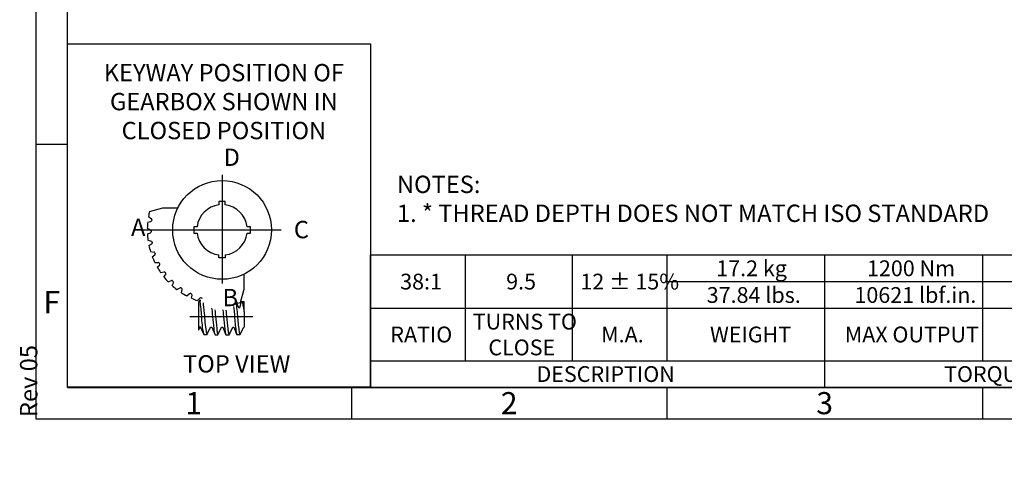
# Model space of a CAD drawing. Units: millimetres. Extents: x 11 to 530, y -57 to 292.
# Drawn here: x 11 to 167, y -1 to 68 of the extents above; entities that cross this region are included whole.
import ezdxf
from ezdxf.entities.mleader import LeaderData, LeaderLine
from ezdxf.enums import TextEntityAlignment as Align
from ezdxf.lldxf.tags import DXFTag
from ezdxf.math import Vec2, Vec3

# ---------------------------------------------------------------- set-up
doc = ezdxf.new("R2010")
doc.units = ezdxf.units.MM
doc.layers.add('Default', color=7, linetype='Continuous')
doc.styles.add('SEACAD_Arial', font='arial.ttf')
tags = doc.linetypes.add('CENTER2', pattern=[28.575, 19.05, -3.175, 3.175, -3.175]).pattern_tags.tags
tags[10:11] = [DXFTag(74, 4), DXFTag(75, 0), DXFTag(340, '0'), DXFTag(46, 0.0), DXFTag(50, 0.0), DXFTag(44, 0.0), DXFTag(45, 0.0)]
tags[8:9] = [DXFTag(74, 4), DXFTag(75, 0), DXFTag(340, '0'), DXFTag(46, 0.0), DXFTag(50, 0.0), DXFTag(44, 0.0), DXFTag(45, 0.0)]
tags[6:7] = [DXFTag(74, 4), DXFTag(75, 0), DXFTag(340, '0'), DXFTag(46, 0.0), DXFTag(50, 0.0), DXFTag(44, 0.0), DXFTag(45, 0.0)]
tags[4:5] = [DXFTag(74, 4), DXFTag(75, 0), DXFTag(340, '0'), DXFTag(46, 0.0), DXFTag(50, 0.0), DXFTag(44, 0.0), DXFTag(45, 0.0)]

# ---------------------------------------------------------------- blocks, each defined once
blk = doc.blocks.new('_DOT')
at = {"color": 0, "linetype": 'ByBlock', "lineweight": -2}
blk.add_line((-0.5, 0), (-1, 0), dxfattribs=at)
at = {"color": 0, "linetype": 'ByBlock', "const_width": 0.5}
blk.add_lwpolyline([(-0.25, 0, 1), (0.25, 0, 1)], format="xyb", close=True, dxfattribs=at)
blk = doc.blocks.new('SE11')
at = {"color": 7, "linetype": 'Continuous'}
for p, q in [((82, 30.98), (82, 26.76)), ((99, 30.98), (99, 26.76)), ((114, 30.98), (114, 26.76)), ((139, 30.98), (139, 26.76)), ((164, 30.98), (164, 26.76)), ((189, 30.98), (189, 26.76)), ((202.3, 30.98), (202.3, 26.76)), ((215.6, 30.98), (215.6, 26.76)), ((82, 26.76), (82, 22.53)), ((99, 26.76), (99, 22.53)), ((114, 26.76), (139, 26.76)), ((114, 26.76), (114, 22.53)), ((139, 26.76), (164, 26.76)), ((139, 26.76), (139, 22.53)), ((164, 26.76), (189, 26.76)), ((164, 26.76), (164, 22.53)), ((189, 26.76), (202.3, 26.76)), ((189, 26.76), (189, 22.53)), ((202.3, 26.76), (215.6, 26.76)), ((202.3, 26.76), (202.3, 22.53)), ((215.6, 26.76), (228.9, 26.76)), ((215.6, 26.76), (215.6, 22.53)), ((67, 22.53), (228.9, 22.53)), ((82, 22.53), (82, 14.22)), ((99, 22.53), (99, 14.22)), ((114, 22.53), (114, 14.22)), ((139, 22.53), (139, 14.22)), ((164, 22.53), (164, 14.22)), ((189, 22.53), (189, 14.22)), ((202.3, 22.53), (202.3, 14.22)), ((215.6, 22.53), (215.6, 14.22)), ((67, 14.22), (228.9, 14.22)), ((139, 14.22), (139, 10)), ((189, 14.22), (189, 10))]:
    blk.add_line(p, q, dxfattribs=at)
blk.add_lwpolyline([(67, 10), (67, 30.98), (228.9, 30.98), (228.9, 10), (67, 10)], dxfattribs=at)
at = {"color": 7, "linetype": 'Continuous', "style": 'SEACAD_Arial'}
for s, p in [('17.2 kg', (121.82, 30.12)), ('1200 Nm', (145.71, 30.12)), ('100 Nm', (171.5, 30.12)), ('5.2', (193.67, 30.12)), ('21.2', (206.17, 30.12)), ('45.6', (219.47, 30.12)), ('12 ± 15%', (100.28, 28.01)), ('38:1', (71.72, 28.01)), ('9.5', (88.52, 28.01)), ('37.84 lbs.', (120.31, 25.89)), ('10621 lbf.in.', (143.72, 25.89)), ('885 lbf.in.', (170.31, 25.89)), ('0.21"', (192.36, 25.89)), ('0.83"', (205.66, 25.89)), ('1.80"', (218.96, 25.89)), ('TURNS TO', (83.23, 21.67)), ('RATIO', (70.16, 19.63)), ('M.A.', (103.58, 19.63)), ('WEIGHT', (120.82, 19.63)), ('MAX OUTPUT', (142.19, 19.63)), ('MAX INPUT', (168.78, 19.63)), ('X', (194.72, 19.63)), ('Y', (208.02, 19.63)), ('Z', (221.37, 19.63)), ('CLOSE', (85.7, 17.58)), ('DESCRIPTION', (93.32, 13.36)), ('TORQUE', (157.93, 13.36)), ('CENTRE OF GRAVITY', (194.13, 13.36))]:
    blk.add_text(s, height=2.5, dxfattribs=at).set_placement(p, align=Align.TOP_LEFT)
blk = doc.blocks.new('A3_Frame_Publicity')
at = {"layer": 'Default', "color": 7, "linetype": 'Continuous'}
for p, q in [((0, 287), (0, 0)), ((5, 5), (5, 282)), ((5, 43.5), (0, 43.5)), ((5, 5), (395, 5)), ((50, 5), (50, 0)), ((100, 5), (100, 0)), ((150, 5), (150, 0)), ((0, 0), (400, 0))]:
    blk.add_line(p, q, dxfattribs=at)
at = {"layer": 'Default', "char_height": 3.5, "width": 3, "attachment_point": 5}
for s, insert in [('{\\fArial Narrow|b0||i0||c0|p34;\\C7;\\H3.5;\\W1.;F}', (2.5, 18.5)), ('{\\fArial Narrow|b0||i0||c0|p34;\\C7;\\H3.5;\\W1.;1}', (25, 2.5)), ('{\\fArial Narrow|b0||i0||c0|p34;\\C7;\\H3.5;\\W1.;2}', (75, 2.5)), ('{\\fArial Narrow|b0||i0||c0|p34;\\C7;\\H3.5;\\W1.;3}', (125, 2.5))]:
    blk.add_mtext(s, dxfattribs=dict(at, insert=insert))
at = {"layer": 'Default', "color": 7, "linetype": 'Continuous'}
ml = blk.add_multileader_mtext('Standard', dxfattribs=at)
ml.set_content('{\\pxsm0.9;\\fArial Narrow|b0||i0||c0|p34;\\W1.;Rev 05\\P}', color=256)
ml.set_leader_properties()
ml.set_arrow_properties(name='DOT')
ml.build(insert=Vec2(0, 0))
ml.multileader.update_dxf_attribs({"leader_type": 0, "dogleg_length": 0, "arrow_head_size": 2.75})
ctx = ml.context
ctx.base_point, ctx.char_height, ctx.arrow_head_size, ctx.landing_gap_size = Vec3(-1.13, -1.71), 2.75, 2.75, 0.963
ctx.mtext.insert, ctx.mtext.text_direction = Vec3(-2.53, 0.29), Vec3(0, 1)
blk = doc.blocks.new('Keyway_Orientation_-_Losser')
at = {"layer": 'Default', "color": 7, "linetype": 'Continuous'}
for p, q in [((-48, 54.4), (0, 54.4)), ((-48, 0), (-48, 54.4)), ((0, 54.4), (0, 0)), ((-35, 27.85), (-32.88, 28.42)), ((-32.88, 28.42), (-30.51, 28.42)), ((-23.01, 29.42), (-24.01, 29.42)), ((-24.01, 29.42), (-24.01, 28.89)), ((-23.01, 28.89), (-23.01, 29.42)), ((-35.18, 27.03), (-34.71, 26.69)), ((-35.37, 25.17), (-34.85, 24.92)), ((-35.31, 26.16), (-34.81, 26.24)), ((-34.65, 26.52), (-34.68, 26.37)), ((-27.48, 25.42), (-28.01, 25.42)), ((-28.01, 25.42), (-28.01, 24.42)), ((-19.01, 25.42), (-19.54, 25.42)), ((-19.01, 24.42), (-19.01, 25.42)), ((-35.36, 24.29), (-34.87, 24.46)), ((-34.76, 24.76), (-34.77, 24.6)), ((-28.01, 24.42), (-27.48, 24.42)), ((-19.54, 24.42), (-19.01, 24.42)), ((-35.26, 23.31), (-34.71, 23.14)), ((-35.11, 22.45), (-34.66, 22.69)), ((-34.6, 23), (-34.58, 22.85)), ((-34.87, 21.49), (-34.29, 21.41)), ((-34.59, 20.67), (-34.19, 20.96)), ((-34.16, 21.29), (-34.12, 21.14)), ((-24.01, 20.47), (-24.01, 20.95)), ((-23.01, 20.47), (-24.01, 20.47)), ((-23.01, 20.95), (-23.01, 20.47)), ((-34.19, 19.76), (-33.61, 19.77)), ((-33.78, 18.99), (-33.44, 19.34)), ((-33.46, 19.67), (-33.4, 19.53)), ((-33.25, 18.15), (-32.68, 18.25)), ((-32.73, 17.46), (-32.45, 17.85)), ((-32.52, 18.18), (-32.43, 18.05)), ((-20.01, 15.55), (-20.01, 17.92)), ((-32.08, 16.71), (-31.53, 16.9)), ((-31.45, 16.1), (-31.23, 16.55)), ((-31.35, 16.85), (-31.25, 16.74)), ((-30.69, 15.47), (-30.17, 15.75)), ((-29.99, 15.72), (-29.87, 15.63)), ((-29.97, 14.97), (-29.82, 15.46)), ((-29.12, 14.47), (-28.66, 14.82)), ((-28.48, 14.82), (-28.34, 14.74)), ((-28.34, 14.08), (-28.26, 14.57)), ((-27.42, 13.72), (-27.01, 14.14)), ((-26.84, 14.17), (-26.67, 14.1)), ((-20.58, 13.42), (-20.01, 15.55)), ((-27.08, 13.81), (-27.25, 13.44)), ((-27.25, 13.41), (-27.25, 9.03)), ((-27.08, 13.81), (-26.88, 13.81)), ((-21.31, 13.59), (-21.48, 13.59)), ((-21.31, 13.59), (-20.9, 12.61)), ((-21.05, 13.32), (-21.28, 13.76)), ((-20.9, 12.61), (-20.71, 12.61)), ((-20.71, 12.61), (-20.42, 13.57)), ((-20.42, 13.57), (-20.34, 13.57)), ((-20.34, 13.57), (-19.99, 13.57)), ((-19.99, 11.92), (-19.99, 13.57)), ((-19.99, 11.92), (-19.99, 9.53)), ((-27.07, 9.53), (-27.25, 9.03)), ((-26.91, 9.53), (-27.07, 9.53)), ((-26.37, 8.3), (-26.91, 9.53)), ((-25.91, 8.3), (-25.33, 9.53)), ((-25.33, 9.53), (-25.16, 9.53)), ((-25.16, 9.53), (-24.63, 8.3)), ((-24.17, 8.3), (-23.58, 9.53)), ((-23.58, 9.53), (-23.41, 9.53)), ((-23.41, 9.53), (-22.91, 8.3)), ((-22.41, 8.31), (-21.83, 9.53)), ((-21.83, 9.53), (-21.67, 9.53)), ((-21.67, 9.53), (-21.17, 8.29)), ((-20.7, 8.3), (-20.08, 9.53)), ((-20.08, 9.53), (-19.99, 9.53)), ((-25.91, 8.3), (-26.37, 8.3)), ((-24.63, 8.3), (-24.17, 8.3)), ((-22.91, 8.3), (-22.41, 8.31)), ((-20.7, 8.3), (-21.17, 8.29)), ((0, 0), (-48, 0))]:
    blk.add_line(p, q, dxfattribs=at)
at = {"layer": 'Default', "color": 7, "linetype": 'CENTER2'}
for p, q in [((-23.51, 33.62), (-23.51, 16.41)), ((-36.61, 24.92), (-14.14, 24.92)), ((-28.64, 11.22), (-18.64, 11.22))]:
    blk.add_line(p, q, dxfattribs=at)
at = {"layer": 'Default', "color": 7, "linetype": 'Continuous'}
blk.add_circle((-23.51, 24.92), 7.83, dxfattribs=at)
for centre, radius, start, end in [((-23.51, 24.92), 4, 97.1808, 172.8192), ((-23.51, 24.92), 4, 7.1808, 82.8192), ((-23.51, 24.92), 11.86, 165.695, 169.7561), ((-34.81, 26.56), 0.167, 347.5946, 56.7649), ((-23.51, 24.92), 11.86, 174.0085, 178.7728), ((-34.84, 26.41), 0.166, 277.5111, 347.5946), ((-23.51, 24.92), 11.86, 183.0112, 187.7694), ((-34.93, 24.61), 0.165, 286.9513, 356.5935), ((-34.93, 24.77), 0.166, 356.5935, 66.0628), ((-23.51, 24.92), 4, 187.1808, 262.8192), ((-23.51, 24.92), 4, 277.1808, 352.8192), ((-23.51, 24.92), 11.86, 191.9899, 196.7728), ((-34.76, 22.98), 0.167, 5.5946, 70.3796), ((-34.75, 22.83), 0.166, 300.4047, 5.5946), ((-23.51, 24.92), 11.86, 200.9899, 205.7728), ((-34.32, 21.25), 0.166, 14.5935, 79.6961), ((-34.28, 21.1), 0.165, 303.9931, 14.5935), ((-23.51, 24.92), 11.86, 209.9899, 214.7728), ((-33.62, 19.6), 0.167, 23.6054, 88.3796), ((-33.55, 19.46), 0.165, 312.9931, 23.6054), ((-23.51, 24.92), 11.86, 218.9899, 223.7728), ((-32.66, 18.09), 0.167, 32.6182, 97.3796), ((-32.57, 17.96), 0.163, 320.4126, 32.6182), ((-31.48, 16.74), 0.167, 41.6054, 106.3796), ((-23.51, 24.92), 11.86, 227.9899, 232.7728), ((-31.37, 16.63), 0.165, 330.9931, 41.6054), ((-30.1, 15.59), 0.167, 50.6182, 115.3796), ((-29.98, 15.5), 0.163, 344.7551, 50.6182), ((-23.51, 24.92), 11.86, 236.9899, 241.7728), ((-28.56, 14.68), 0.166, 59.6063, 124.6952), ((-28.43, 14.6), 0.163, 349.3228, 59.6063), ((-23.51, 24.92), 11.86, 245.9899, 250.7728), ((-26.9, 14.01), 0.167, 68.5946, 138.3784), ((-21.42, 13.69), 0.163, 25.3228, 118.7157), ((-23.51, 24.92), 11.86, 281.9899, 284.305)]:
    blk.add_arc(centre, radius, start, end, dxfattribs=at)
for points, knots in [([(-27.08, 13.81), (-26.98, 13.07), (-26.75, 11.51), (-26.74, 9.48), (-26.43, 8.49), (-26.37, 8.3)], [0, 0, 0, 0, 0.4176991, 0.9070827, 1, 1, 1, 1]), ([(-26.53, 13.35), (-26.5, 13.06), (-26.29, 11.53), (-26.23, 9.54), (-25.96, 8.5), (-25.91, 8.3)], [0, 0, 0, 0, 0.389847, 0.897513, 1, 1, 1, 1]), ([(-25.17, 12.54), (-25.14, 12.31), (-25.03, 11.17), (-24.88, 9.71), (-24.79, 8.74), (-24.68, 8.43), (-24.63, 8.3)], [0, 0, 0, 0, 0.389086, 0.783194, 0.926122, 1, 1, 1, 1]), ([(-21.71, 12.8), (-21.66, 12.39), (-21.5, 11.01), (-21.4, 9.28), (-21.21, 8.47), (-21.17, 8.29)], [0, 0, 0, 0, 0.4591873, 0.9304976, 1, 1, 1, 1]), ([(-21.31, 13.59), (-21.21, 12.63), (-21.04, 11.16), (-20.92, 9.29), (-20.73, 8.46), (-20.7, 8.3)], [0, 0, 0, 0, 0.490977, 0.914678, 1, 1, 1, 1]), ([(-19.99, 11.92), (-20.02, 12.15), (-20.08, 12.58), (-20.18, 13.17), (-20.3, 13.48), (-20.34, 13.57)], [0, 0, 0, 0, 0.368892, 0.838206, 1, 1, 1, 1]), ([(-24.66, 12.27), (-24.66, 12.33), (-24.55, 11.2), (-24.42, 9.74), (-24.3, 8.74), (-24.21, 8.43), (-24.17, 8.3)], [0, 0, 0, 0, 0.376053, 0.780563, 0.920972, 1, 1, 1, 1]), ([(-23.39, 12.26), (-23.39, 12.26), (-23.27, 11.11), (-23.15, 9.65), (-23.01, 8.7), (-22.95, 8.43), (-22.91, 8.29)], [0, 0, 0, 0, 0.387967, 0.811769, 0.945937, 1, 1, 1, 1]), ([(-22.91, 12.22), (-22.92, 12.31), (-22.81, 11.15), (-22.65, 9.68), (-22.55, 8.69), (-22.45, 8.41), (-22.41, 8.31)], [0, 0, 0, 0, 0.378826, 0.798931, 0.933784, 1, 1, 1, 1])]:
    blk.add_open_spline(points, degree=3, knots=knots, dxfattribs=at)
ml = blk.add_multileader_mtext('Standard', dxfattribs=at)
ml.set_content('{\\pxsm0.9;\\fArial Narrow|b0||i0||c0|p34;\\W1.;KEYWAY POSITION OF \\PGEARBOX SHOWN IN \\PCLOSED POSITION\\P}', color=256)
ml.set_leader_properties()
ml.set_arrow_properties(name='DOT')
ml.build(insert=Vec2(0, 0))
ml.multileader.update_dxf_attribs({"leader_type": 0, "dogleg_length": 0, "arrow_head_size": 2.75})
ctx = ml.context
ctx.base_point, ctx.char_height, ctx.arrow_head_size, ctx.landing_gap_size = Vec3(-42.38, 49.81), 2.75, 2.75, 0.963
ctx.text_align_type = 1
ctx.mtext.insert, ctx.mtext.alignment = Vec3(-23.23, 51.21), 2
ml = blk.add_multileader_mtext('Standard', dxfattribs=at)
ml.set_content('{\\pxsm0.9;\\fArial Narrow|b0||i0||c0|p34;\\W1.;D\\P}', color=256)
ml.set_leader_properties()
ml.set_arrow_properties(name='DOT')
ml.build(insert=Vec2(0, 0))
ml.multileader.update_dxf_attribs({"leader_type": 0, "dogleg_length": 0, "arrow_head_size": 2.75})
ctx = ml.context
ctx.base_point, ctx.char_height, ctx.arrow_head_size, ctx.landing_gap_size = Vec3(-25.27, 36.44), 2.75, 2.75, 0.963
ctx.mtext.insert = Vec3(-23.27, 37.81)
ml = blk.add_multileader_mtext('Standard', dxfattribs=at)
ml.set_content('{\\pxsm0.9;\\fArial Narrow|b0||i0||c0|p34;\\W1.;A\\P}', color=256)
ml.set_leader_properties()
ml.set_arrow_properties(name='DOT')
ml.build(insert=Vec2(0, 0))
ml.multileader.update_dxf_attribs({"leader_type": 0, "dogleg_length": 0, "arrow_head_size": 2.75})
ctx = ml.context
ctx.base_point, ctx.char_height, ctx.arrow_head_size, ctx.landing_gap_size = Vec3(-39.94, 25.33), 2.75, 2.75, 0.963
ctx.mtext.insert = Vec3(-37.94, 26.7)
ml = blk.add_multileader_mtext('Standard', dxfattribs=at)
ml.set_content('{\\pxsm0.9;\\fArial Narrow|b0||i0||c0|p34;\\W1.;C\\P}', color=256)
ml.set_leader_properties()
ml.set_arrow_properties(name='DOT')
ml.build(insert=Vec2(0, 0))
ml.multileader.update_dxf_attribs({"leader_type": 0, "dogleg_length": 0, "arrow_head_size": 2.75})
ctx = ml.context
ctx.base_point, ctx.char_height, ctx.arrow_head_size, ctx.landing_gap_size = Vec3(-14.14, 24.96), 2.75, 2.75, 0.963
ctx.mtext.insert = Vec3(-12.14, 26.35)
ml = blk.add_multileader_mtext('Standard', dxfattribs=at)
ml.set_content('{\\pxsm0.9;\\fArial Narrow|b0||i0||c0|p34;\\W1.;B\\P}', color=256)
ml.set_leader_properties()
ml.set_arrow_properties(name='DOT')
ml.build(insert=Vec2(0, 0))
ml.multileader.update_dxf_attribs({"leader_type": 0, "dogleg_length": 0, "arrow_head_size": 2.75})
ctx = ml.context
ctx.base_point, ctx.char_height, ctx.arrow_head_size, ctx.landing_gap_size = Vec3(-25.45, 14.21), 2.75, 2.75, 0.963
ctx.mtext.insert = Vec3(-23.45, 15.58)
ml = blk.add_multileader_mtext('Standard', dxfattribs=at)
ml.set_content('{\\pxsm0.9;\\fArial Narrow|b0||i0||c0|p34;\\W1.;TOP VIEW\\P}', color=256)
ml.set_leader_properties()
ml.set_arrow_properties(name='DOT')
ml.build(insert=Vec2(0, 0))
ml.multileader.update_dxf_attribs({"leader_type": 0, "dogleg_length": 0, "arrow_head_size": 2.75})
ctx = ml.context
ctx.base_point, ctx.char_height, ctx.arrow_head_size, ctx.landing_gap_size = Vec3(-31.7, 3.67), 2.75, 2.75, 0.963
ctx.mtext.insert = Vec3(-29.7, 5.07)

msp = doc.modelspace()

# ---------------------------------------------------------------- block references
msp.add_blockref('SE11', (0, 0))
at = {"layer": 'Default', "color": 7}
for name, p in [('A3_Frame_Publicity', (14, 5)), ('Keyway_Orientation_-_Losser', (67.009, 10.032))]:
    msp.add_blockref(name, p, dxfattribs=at)

# ---------------------------------------------------------------- leaders
at = {"layer": 'Default', "color": 7, "linetype": 'Continuous'}
ml = msp.add_multileader_mtext('Standard', dxfattribs=at)
ml.set_content('{\\pxsm0.9;\\fArial Narrow|b0||i0||c0|p34;\\W1.;NOTES:\\P1. * THREAD DEPTH DOES NOT MATCH ISO STANDARD\\P}', color=256)
ml.set_leader_properties()
ml.set_arrow_properties(name='DOT')
ml.build(insert=Vec2(0, 0))
ml.multileader.update_dxf_attribs({"leader_type": 0, "dogleg_length": 0, "arrow_head_size": 2.75})
ctx = ml.context
ctx.base_point, ctx.char_height, ctx.arrow_head_size, ctx.landing_gap_size = Vec3(69.21, 42.147), 2.75, 2.75, 0.963
ctx.mtext.insert = Vec3(71.21, 43.545)

doc.saveas('drawing.dxf')
